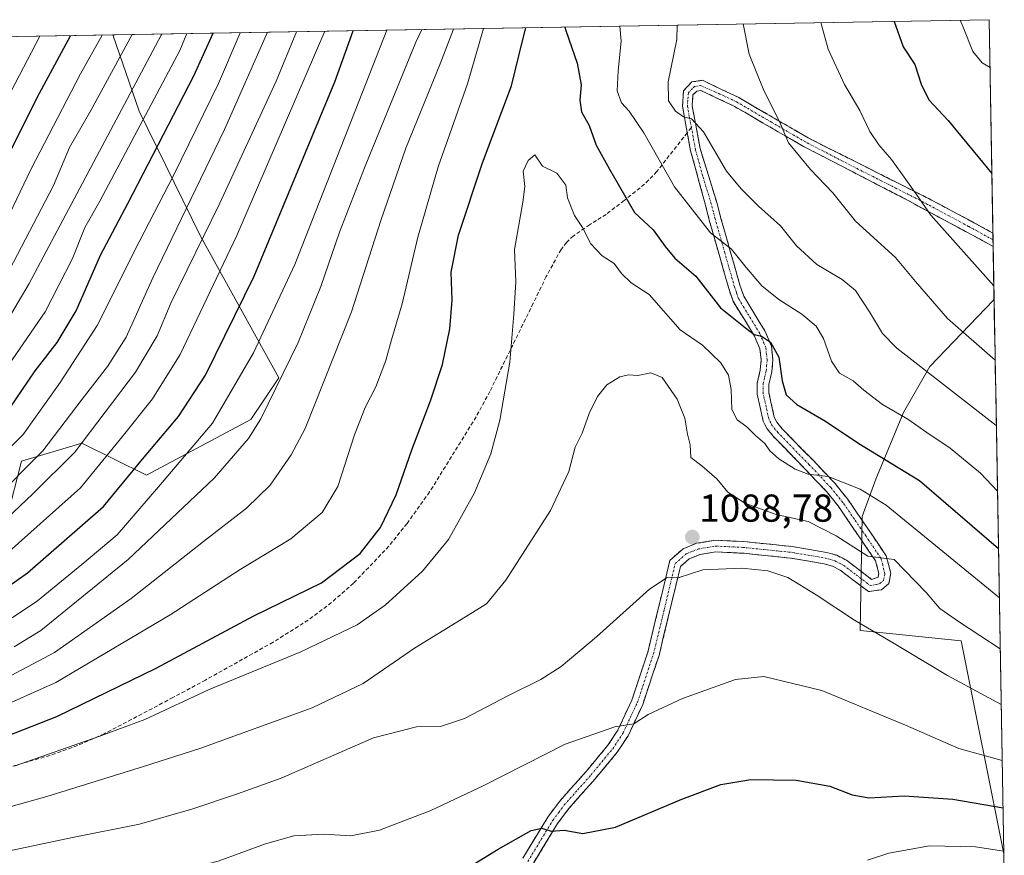
# Model space of a CAD drawing. Units: metres. Extents: x 617049 to 620483, y 4766449 to 4768821.
# Drawn here: x 620193 to 620446, y 4768606 to 4768821 of the extents above; entities that cross this region are included whole.
import ezdxf
from ezdxf.enums import TextEntityAlignment as Align

# ---------------------------------------------------------------- set-up
doc = ezdxf.new("R2010")
doc.units = ezdxf.units.M
doc.header["$MEASUREMENT"] = 0
doc.linetypes.add('TRAZO_Y_PUNTO', pattern=[1, 0.5, -0.25, 0, -0.25])
doc.linetypes.add('TRAZOSX2', pattern=[1.5, 1, -0.5])
for name, color, linetype, lineweight in [('Arbolado forestal CxS', 92, 'Continuous', 0), ('Camino', 19, 'TRAZOSX2', 0), ('Camino Cxs', 19, 'Continuous', 0), ('Camino eje', 19, 'TRAZO_Y_PUNTO', 0), ('Carátula', 7, 'Continuous', 5), ('Curva de nivel maestra', 36, 'Continuous', 30), ('Curva de nivel normal', 36, 'Continuous', 0), ('Municipio CxS', 142, 'Continuous', 0), ('Pastizal CxS', 92, 'Continuous', 0), ('Punto de cota en terreno', 7, 'Continuous', 0), ('Rótulo de punto de cota en terreno', 19, 'Continuous', 0), ('Senda', 19, 'TRAZOSX2', 0)]:
    doc.layers.add(name, color=color, linetype=linetype, lineweight=lineweight)
doc.styles.add('Arial', font='txt', dxfattribs={"height": 0.2})

# ---------------------------------------------------------------- blocks, each defined once
blk = doc.blocks.new('*U151')
at = {"layer": 'Arbolado forestal CxS', "color": 92, "linetype": 'Continuous', "lineweight": 0}
blk.add_polyline3d([(619708.01, 4768808.34, 851.88), (620216.88, 4768817.18, 1009.55), (620223.65, 4768797.6, 1021.72), (620239.36, 4768765.44, 1041.86), (620259.55, 4768729.02, 1061.43), (620252.38, 4768718.28, 1060.67), (620225.49, 4768703.94, 1055.08), (620208.83, 4768712.24, 1042.51), (620193.31, 4768707.58, 1036.8), (620189.64, 4768693.19, 1043.11)], dxfattribs=at)
blk = doc.blocks.new('*U152')
at = {"layer": 'Pastizal CxS', "color": 92, "linetype": 'Continuous', "lineweight": 0}
blk.add_polyline3d([(620189.64, 4768693.19, 1043.11), (620193.31, 4768707.58, 1036.8), (620208.83, 4768712.24, 1042.51), (620225.49, 4768703.94, 1055.08), (620252.38, 4768718.28, 1060.67), (620259.55, 4768729.02, 1061.43), (620239.36, 4768765.44, 1041.86), (620223.65, 4768797.6, 1021.72), (620216.88, 4768817.18, 1009.55), (620442.28, 4768821.1, 1042.6), (620443.55, 4768749.3, 1056.26), (620443.36, 4768748.96, 1056.38), (620427, 4768731.93, 1065.03), (620420.21, 4768720.11, 1070.53), (620413.14, 4768702.95, 1079.12), (620409.58, 4768693.32, 1083.04), (620409.05, 4768664.08, 1091.12), (620435.1, 4768661.41, 1087.36), (620446.06, 4768606.61, 1106.62), (620446.17, 4768600.29, 1108.72)], dxfattribs=at)
blk = doc.blocks.new('*U154')
at = {"layer": 'Pastizal CxS', "color": 92, "linetype": 'Continuous', "lineweight": 0}
blk.add_polyline3d([(620446.06, 4768606.61, 1106.62), (620435.1, 4768661.41, 1087.36), (620409.05, 4768664.08, 1091.12), (620409.58, 4768693.32, 1083.04), (620413.14, 4768702.95, 1079.12), (620420.21, 4768720.11, 1070.53), (620427, 4768731.93, 1065.03), (620443.36, 4768748.96, 1056.38), (620443.55, 4768749.3, 1056.26), (620446.06, 4768606.61, 1106.62)], close=True, dxfattribs=at)
blk = doc.blocks.new('*U158')
at = {"layer": 'Pastizal CxS', "color": 92, "linetype": 'Continuous', "lineweight": 0}
blk.add_polyline3d([(620443.55, 4768749.3, 1056.26), (620443.36, 4768748.96, 1056.38), (620427, 4768731.93, 1065.03), (620420.21, 4768720.11, 1070.53), (620413.14, 4768702.95, 1079.12), (620409.58, 4768693.32, 1083.04), (620409.05, 4768664.08, 1091.12), (620435.1, 4768661.41, 1087.36), (620446.06, 4768606.61, 1106.62)], dxfattribs=at)
blk = doc.blocks.new('*U164')
at = {"layer": 'Pastizal CxS', "color": 92, "linetype": 'Continuous', "lineweight": 0}
blk.add_polyline3d([(620443.55, 4768749.3, 1056.26), (620443.36, 4768748.96, 1056.38), (620427, 4768731.93, 1065.03), (620420.21, 4768720.11, 1070.53), (620413.14, 4768702.95, 1079.12), (620409.58, 4768693.32, 1083.04), (620409.05, 4768664.08, 1091.12), (620435.1, 4768661.41, 1087.36), (620446.06, 4768606.61, 1106.62)], dxfattribs=at)
blk = doc.blocks.new('*U187')
at = {"layer": 'Curva de nivel normal', "color": 36, "linetype": 'Continuous', "lineweight": 0}
blk.add_polyline3d([(620186.44, 4768794.64, 995), (620198.03, 4768816.85, 995)], dxfattribs=at)
blk = doc.blocks.new('*U262')
at = {"layer": 'Curva de nivel maestra', "color": 36, "linetype": 'Continuous', "lineweight": 30}
blk.add_polyline3d([(620189.78, 4768785.76, 1000), (620197.34, 4768801.08, 1000), (620205.97, 4768816.99, 1000)], dxfattribs=at)
blk = doc.blocks.new('*U273')
at = {"layer": 'Curva de nivel maestra', "color": 36, "linetype": 'Continuous', "lineweight": 30}
for points in [[(620333.15, 4768819.2, 1075), (620333.35, 4768818.33, 1075), (620336.28, 4768809.91, 1075), (620337.34, 4768804.34, 1075), (620336.94, 4768800.39, 1075), (620337.44, 4768797.45, 1075), (620339.37, 4768793.9, 1075), (620341.19, 4768788.87, 1075), (620344.61, 4768782.65, 1075), (620351.03, 4768771.56, 1075), (620355.8, 4768767.1, 1075), (620358.93, 4768762.77, 1075), (620361.39, 4768759.81, 1075), (620366.86, 4768755.14, 1075), (620373.18, 4768746.99, 1075), (620379.58, 4768741.86, 1075), (620381.81, 4768740.17, 1075), (620383.68, 4768739.7, 1075), (620385.99, 4768738.14, 1075), (620388.15, 4768734.33, 1075), (620389.03, 4768728.2, 1075), (620390.07, 4768724.66, 1075), (620392.81, 4768722.16, 1075), (620400.15, 4768717.88, 1075), (620408.78, 4768712.14, 1075), (620424.35, 4768702.64, 1075), (620444.68, 4768685.15, 1075)], [(620187.27, 4768636.02, 1075), (620202.41, 4768641.89, 1075), (620228.02, 4768654.34, 1075), (620253.13, 4768667.8, 1075), (620270.56, 4768676.3, 1075), (620280.51, 4768683.8, 1075), (620285.69, 4768690.49, 1075), (620289.72, 4768698.92, 1075), (620293.76, 4768710.49, 1075), (620298.55, 4768723.13, 1075), (620301.62, 4768732.46, 1075), (620303.56, 4768741.6, 1075), (620304.16, 4768749.02, 1075), (620303.84, 4768756.16, 1075), (620305.77, 4768765.66, 1075), (620311.97, 4768784.32, 1075), (620319.39, 4768804.13, 1075), (620322.21, 4768815.64, 1075), (620323.08, 4768819.03, 1075)]]:
    blk.add_polyline3d(points, dxfattribs=at)
blk = doc.blocks.new('5PATER')
at = {"layer": 'Carátula', "linetype": 'Continuous', "lineweight": 5}
h = blk.add_hatch(color=250, dxfattribs=at)
edge = h.paths.add_edge_path()
edge.add_ellipse((0, 0.01), major_axis=(-1.33, -1.34), ratio=0.999422, start_angle=0, end_angle=360)

msp = doc.modelspace()

# ---------------------------------------------------------------- linework, layer by layer
at = {"layer": 'Arbolado forestal CxS', "color": 92, "linetype": 'Continuous', "lineweight": 0}
for points in [[(620216.88, 4768817.18, 1009.55), (619708.01, 4768808.34, 851.88)], [(620189.64, 4768693.19, 1043.11), (620193.31, 4768707.58, 1036.8), (620208.83, 4768712.24, 1042.51), (620225.49, 4768703.94, 1055.08), (620252.38, 4768718.28, 1060.67), (620259.55, 4768729.02, 1061.43), (620239.36, 4768765.44, 1041.86), (620223.65, 4768797.6, 1021.72), (620216.88, 4768817.18, 1009.55)]]:
    msp.add_polyline3d(points, dxfattribs=at)
at = {"layer": 'Camino', "color": 19, "linetype": 'TRAZOSX2', "lineweight": 0}
for points in [[(620364.62, 4768792.05), (620364.44, 4768793.04), (620363.36, 4768798.84), (620363.66, 4768802.84), (620365.83, 4768805.09), (620368.49, 4768805.51), (620377.87, 4768801.06), (620395.73, 4768790.7), (620427.45, 4768774.73), (620437.65, 4768769.29), (620443.21, 4768766.25), (620443.25, 4768766.23)], [(620443.31, 4768762.78), (620443.27, 4768762.8), (620436.23, 4768766.65), (620425.36, 4768772.45), (620421.4, 4768774.63), (620394.52, 4768788.5), (620376.71, 4768798.84), (620368.11, 4768802.92), (620367.05, 4768802.75), (620366.08, 4768801.76), (620365.88, 4768798.98), (620367.92, 4768787.97), (620372.29, 4768773.82), (620373.19, 4768770.33), (620378.17, 4768752.85), (620379.14, 4768749.99), (620384.58, 4768741.09), (620386.24, 4768737.21), (620386.64, 4768733.69), (620386.36, 4768730.52), (620385.59, 4768727.29), (620385.61, 4768725.16), (620387, 4768718.89), (620387.62, 4768717.65), (620389.05, 4768715.89), (620397.05, 4768707.73), (620402.65, 4768701.8), (620405.81, 4768697.9), (620411.75, 4768689.21), (620415.81, 4768683.2), (620416.97, 4768678.82), (620416.48, 4768676.11), (620414.58, 4768674.53), (620411.23, 4768674.03), (620403.96, 4768679.55), (620401.99, 4768680.57), (620399.8, 4768681.2), (620391.17, 4768682.66), (620378.91, 4768683.92), (620371.95, 4768684.24), (620367.85, 4768683.55), (620365.11, 4768682.46), (620362.84, 4768680.46), (620357.35, 4768657.64), (620353.15, 4768645.03), (620349.4, 4768636.98), (620346.61, 4768632.74), (620340.96, 4768625.94), (620334.11, 4768618.24), (620331.23, 4768614.39), (620324.85, 4768603.87)], [(620322.31, 4768605.47), (620328.74, 4768616.07), (620331.79, 4768620.14), (620338.68, 4768627.9), (620344.19, 4768634.53), (620346.77, 4768638.45), (620350.36, 4768646.14), (620354.47, 4768658.47), (620360.14, 4768682.08), (620363.52, 4768685.05), (620367.03, 4768686.46), (620371.77, 4768687.25), (620379.13, 4768686.91), (620391.58, 4768685.64), (620400.46, 4768684.13), (620403.1, 4768683.37), (620405.57, 4768682.1), (620412.04, 4768677.18), (620413.72, 4768677.72), (620413.9, 4768678.7), (620413.04, 4768681.94), (620409.27, 4768687.52), (620403.4, 4768696.1), (620400.39, 4768699.82), (620394.88, 4768705.65), (620386.81, 4768713.89), (620385.09, 4768716.02), (620384.15, 4768717.87), (620382.61, 4768724.82), (620382.59, 4768727.63), (620383.39, 4768731.01), (620383.63, 4768733.65), (620383.31, 4768736.43), (620381.91, 4768739.7), (620379.3, 4768743.98), (620376.4, 4768748.71), (620375.31, 4768751.95), (620370.29, 4768769.55), (620369.21, 4768773.77), (620365.48, 4768787.42), (620364.62, 4768792.05)], [(620443.25, 4768766.23), (620443.28, 4768764.51)], [(620443.28, 4768764.51), (620443.31, 4768762.78)]]:
    msp.add_lwpolyline(points, dxfattribs=at)
at = {"layer": 'Camino Cxs', "color": 19, "linetype": 'Continuous', "lineweight": 0}
msp.add_polyline3d([(620322.31, 4768605.47, 1101.08), (620324.45, 4768609, 1100.33), (620326.59, 4768612.53, 1099.93), (620328.74, 4768616.07, 1099.25), (620330.26, 4768618.1, 1098.91), (620331.79, 4768620.14, 1098.53), (620334.08, 4768622.72, 1097.88), (620336.38, 4768625.31, 1097.34), (620338.68, 4768627.9, 1096.8), (620341.43, 4768631.21, 1096.12), (620344.19, 4768634.53, 1095.57), (620346.77, 4768638.45, 1095.01), (620348.56, 4768642.29, 1094.34), (620350.36, 4768646.14, 1093.87), (620351.73, 4768650.25, 1093.38), (620353.1, 4768654.36, 1092.79), (620354.47, 4768658.47, 1092.34), (620355.6, 4768663.19, 1091.86), (620356.74, 4768667.91, 1091.29), (620357.87, 4768672.63, 1090.51), (620359, 4768677.36, 1089.76), (620360.14, 4768682.08, 1089.14), (620363.52, 4768685.05, 1088.84), (620367.03, 4768686.46, 1088.63), (620371.77, 4768687.25, 1088.34), (620375.45, 4768687.08, 1088.33), (620379.13, 4768686.91, 1088.04), (620383.28, 4768686.48, 1087.64), (620387.43, 4768686.06, 1087.37), (620391.58, 4768685.64, 1087.33), (620396.02, 4768684.88, 1087.15), (620400.46, 4768684.13, 1086.52), (620403.1, 4768683.37, 1086.18), (620405.57, 4768682.1, 1085.93), (620408.8, 4768679.64, 1085.86), (620412.04, 4768677.18, 1085.78), (620413.72, 4768677.72, 1085.71), (620413.9, 4768678.7, 1085.58), (620413.04, 4768681.94, 1084.77), (620411.15, 4768684.73, 1084.16), (620409.27, 4768687.52, 1083.7), (620407.31, 4768690.38, 1083.18), (620405.35, 4768693.24, 1082.76), (620403.4, 4768696.1, 1082.05), (620400.39, 4768699.82, 1080.99), (620397.63, 4768702.73, 1080.22), (620394.88, 4768705.65, 1079.64), (620392.19, 4768708.39, 1078.99), (620389.5, 4768711.14, 1078.77), (620386.81, 4768713.89, 1078.24), (620385.09, 4768716.02, 1078.26), (620384.15, 4768717.87, 1077.98), (620383.38, 4768721.34, 1077.37), (620382.61, 4768724.82, 1077.04), (620382.59, 4768727.63, 1076.87), (620383.39, 4768731.01, 1076.47), (620383.63, 4768733.65, 1076.24), (620383.31, 4768736.43, 1075.55), (620381.91, 4768739.7, 1074.91), (620380.6, 4768741.84, 1074.63), (620379.3, 4768743.98, 1074.02), (620377.85, 4768746.34, 1073.33), (620376.4, 4768748.71, 1072.86), (620375.31, 4768751.95, 1072.49), (620374.05, 4768756.35, 1071.73), (620372.8, 4768760.75, 1070.79), (620371.54, 4768765.15, 1069.66), (620370.29, 4768769.55, 1068.95), (620369.21, 4768773.77, 1068.08), (620367.96, 4768778.32, 1067.16), (620366.72, 4768782.87, 1066.52), (620365.48, 4768787.42, 1066.25), (620364.96, 4768790.23, 1065.99), (620364.44, 4768793.04, 1065.71), (620363.9, 4768795.94, 1065.12), (620363.36, 4768798.84, 1064.46), (620363.66, 4768802.84, 1064.11), (620365.83, 4768805.09, 1063.82), (620368.49, 4768805.51, 1063.38), (620371.61, 4768804.02, 1062.86), (620374.74, 4768802.54, 1062.13), (620377.87, 4768801.06, 1061.46), (620381.44, 4768798.99, 1061.01), (620385.01, 4768796.91, 1060.34), (620388.58, 4768794.84, 1059.71), (620392.16, 4768792.77, 1059.17), (620395.73, 4768790.7, 1058.65), (620399.69, 4768788.7, 1058.24), (620403.66, 4768786.7, 1057.54), (620407.62, 4768784.71, 1057), (620411.59, 4768782.71, 1056.69), (620415.55, 4768780.72, 1055.86), (620419.52, 4768778.72, 1055.27), (620423.48, 4768776.72, 1054.61), (620427.45, 4768774.73, 1054.33), (620430.85, 4768772.91, 1054.06), (620434.25, 4768771.1, 1053.67), (620437.65, 4768769.29, 1053.48), (620440.43, 4768767.77, 1053.15), (620443.21, 4768766.25, 1052.5), (620443.25, 4768766.23, 1052.49), (620443.25, 4768766.23, 1052.49), (620443.31, 4768762.78, 1052.87), (620443.27, 4768762.8, 1052.88), (620439.75, 4768764.72, 1053.44), (620436.23, 4768766.65, 1054.04), (620432.6, 4768768.58, 1054.23), (620428.98, 4768770.51, 1054.7), (620425.36, 4768772.45, 1055.11), (620421.4, 4768774.63, 1055.21), (620417.56, 4768776.61, 1055.94), (620413.72, 4768778.59, 1056.38), (620409.88, 4768780.57, 1057.15), (620406.04, 4768782.55, 1057.64), (620402.2, 4768784.53, 1057.93), (620398.36, 4768786.52, 1058.7), (620394.52, 4768788.5, 1059.12), (620390.96, 4768790.57, 1059.62), (620387.39, 4768792.63, 1060.22), (620383.83, 4768794.7, 1060.77), (620380.27, 4768796.77, 1061.4), (620376.71, 4768798.84, 1061.77), (620372.41, 4768800.88, 1062.7), (620368.11, 4768802.92, 1063.48), (620367.05, 4768802.75, 1063.67), (620366.08, 4768801.76, 1063.91), (620365.88, 4768798.98, 1064.21), (620366.56, 4768795.31, 1064.8), (620367.24, 4768791.64, 1065.22), (620367.92, 4768787.97, 1065.52), (620369.37, 4768783.25, 1065.86), (620370.83, 4768778.53, 1066.47), (620372.29, 4768773.82, 1067.26), (620373.19, 4768770.33, 1067.99), (620374.43, 4768765.96, 1068.87), (620375.68, 4768761.59, 1069.91), (620376.92, 4768757.22, 1070.74), (620378.17, 4768752.85, 1071.43), (620379.14, 4768749.99, 1071.88), (620380.95, 4768747.02, 1072.54), (620382.76, 4768744.05, 1073.42), (620384.58, 4768741.09, 1073.92), (620386.24, 4768737.21, 1074.83), (620386.64, 4768733.69, 1075.63), (620386.36, 4768730.52, 1075.82), (620385.59, 4768727.29, 1076.18), (620385.61, 4768725.16, 1076.41), (620386.3, 4768722.02, 1076.82), (620387, 4768718.89, 1077.41), (620387.62, 4768717.65, 1077.52), (620389.05, 4768715.89, 1077.63), (620391.71, 4768713.17, 1078.03), (620394.38, 4768710.45, 1078.29), (620397.05, 4768707.73, 1078.85), (620399.85, 4768704.76, 1079.33), (620402.65, 4768701.8, 1080.1), (620404.23, 4768699.85, 1080.64), (620405.81, 4768697.9, 1081.3), (620407.79, 4768695, 1081.83), (620409.77, 4768692.1, 1082.34), (620411.75, 4768689.21, 1082.87), (620413.78, 4768686.2, 1083.43), (620415.81, 4768683.2, 1084.41), (620416.97, 4768678.82, 1085.48), (620416.48, 4768676.11, 1085.86), (620414.58, 4768674.53, 1086.04), (620411.23, 4768674.03, 1086.16), (620407.59, 4768676.79, 1086.44), (620403.96, 4768679.55, 1086.73), (620401.99, 4768680.57, 1086.88), (620399.8, 4768681.2, 1087.24), (620395.48, 4768681.93, 1087.98), (620391.17, 4768682.66, 1088.29), (620387.08, 4768683.08, 1088.29), (620382.99, 4768683.5, 1088.25), (620378.91, 4768683.92, 1088.37), (620375.43, 4768684.08, 1088.53), (620371.95, 4768684.24, 1088.64), (620367.85, 4768683.55, 1088.86), (620365.11, 4768682.46, 1089.16), (620362.84, 4768680.46, 1089.47), (620361.74, 4768675.89, 1090.08), (620360.64, 4768671.33, 1090.84), (620359.54, 4768666.77, 1091.63), (620358.45, 4768662.2, 1092.26), (620357.35, 4768657.64, 1092.72), (620355.95, 4768653.43, 1093.07), (620354.55, 4768649.23, 1093.69), (620353.15, 4768645.03, 1094.27), (620351.27, 4768641, 1094.69), (620349.4, 4768636.98, 1095.34), (620348, 4768634.86, 1095.65), (620346.61, 4768632.74, 1095.94), (620343.78, 4768629.34, 1096.54), (620340.96, 4768625.94, 1097.07), (620338.67, 4768623.37, 1097.61), (620336.39, 4768620.8, 1098.17), (620334.11, 4768618.24, 1098.79), (620331.23, 4768614.39, 1099.56), (620329.1, 4768610.88, 1100.17), (620326.97, 4768607.37, 1100.67), (620324.85, 4768603.87, 1101.36)], dxfattribs=at)
at = {"layer": 'Camino eje', "color": 19, "linetype": 'TRAZO_Y_PUNTO', "lineweight": 0}
for points in [[(620443.28, 4768764.51), (620443.27, 4768764.51), (620436.97, 4768767.96), (620426.44, 4768773.58), (620424.46, 4768774.67), (620408.6, 4768782.66), (620395.16, 4768789.59), (620386.25, 4768794.76), (620377.32, 4768799.94), (620373.02, 4768801.98), (620368.07, 4768804.16), (620366.47, 4768803.91), (620365.99, 4768803.42), (620364.9, 4768802.29), (620364.75, 4768800.29), (620364.65, 4768798.9), (620365.19, 4768796), (620365.67, 4768793.39)], [(620323.61, 4768604.66), (620330.02, 4768615.22), (620331.54, 4768617.26), (620332.98, 4768619.18), (620336.43, 4768623.06), (620339.85, 4768626.91), (620345.43, 4768633.63), (620348.12, 4768637.71), (620349.99, 4768641.73), (620351.79, 4768645.58), (620355.94, 4768658.05), (620358.69, 4768669.46), (620361.52, 4768681.26), (620363.21, 4768682.75), (620364.35, 4768683.75), (620366.1, 4768684.45), (620367.47, 4768685), (620369.84, 4768685.39), (620371.89, 4768685.74), (620379.05, 4768685.41), (620385.18, 4768684.78), (620391.41, 4768684.14), (620395.72, 4768683.41), (620400.16, 4768682.66), (620402.58, 4768681.96), (620403.81, 4768681.33), (620404.8, 4768680.82), (620408.03, 4768678.36), (620411.67, 4768675.6), (620413.34, 4768675.85), (620414.18, 4768676.12), (620415.13, 4768676.91), (620415.42, 4768678.51), (620414.89, 4768680.94), (620414.46, 4768682.56), (620410.54, 4768688.36), (620407.61, 4768692.65), (620404.64, 4768696.99), (620401.55, 4768700.8), (620396, 4768706.68), (620392, 4768710.76), (620387.96, 4768714.88), (620387.25, 4768715.76), (620386.39, 4768716.83), (620386.08, 4768717.45), (620385.61, 4768718.37), (620384.14, 4768724.98), (620384.13, 4768726.05), (620384.12, 4768727.45), (620384.52, 4768729.14), (620384.91, 4768730.76), (620385.03, 4768732.08), (620385.17, 4768733.66), (620385.01, 4768735.05), (620384.81, 4768736.81), (620383.28, 4768740.39), (620379.25, 4768746.98), (620377.8, 4768749.34), (620377.26, 4768750.96), (620376.77, 4768752.39), (620374.26, 4768761.19), (620371.77, 4768769.93), (620371.32, 4768771.68), (620370.78, 4768773.79), (620368.6, 4768780.86), (620366.73, 4768787.69), (620365.67, 4768793.39)]]:
    msp.add_lwpolyline(points, dxfattribs=at)
at = {"layer": 'Curva de nivel maestra', "color": 36, "linetype": 'Continuous', "lineweight": 30}
for points in [[(620417.83, 4768820.67, 1050), (620420.19, 4768814.13, 1050), (620423.18, 4768809.55, 1050), (620424.75, 4768804.49, 1050), (620426.79, 4768800.47, 1050), (620431.69, 4768795.2, 1050), (620442.98, 4768781.59, 1050)], [(620188.68, 4768718.8, 1025), (620196.89, 4768730.8, 1025), (620202.53, 4768738.13, 1025), (620207.42, 4768746.26, 1025), (620213.64, 4768760.53, 1025), (620220.73, 4768773.82, 1025), (620237.66, 4768806.7, 1025), (620242.62, 4768817.63, 1025)], [(620189.61, 4768675.13, 1050), (620194.91, 4768678.86, 1050), (620214.43, 4768695.96, 1050), (620224.48, 4768708.1, 1050), (620233.7, 4768719.04, 1050), (620240.72, 4768729.71, 1050), (620253.18, 4768755.17, 1050), (620273.94, 4768805.11, 1050), (620278.66, 4768818.26, 1050)], [(620301.28, 4768598.82, 1100), (620315.94, 4768607.82, 1100), (620324.5, 4768612.64, 1100), (620327.17, 4768613.22, 1100), (620329.62, 4768612.48, 1100), (620332.98, 4768612.71, 1100), (620337.75, 4768611.81, 1100), (620346.12, 4768613.47, 1100), (620363.24, 4768620.66, 1100), (620373.28, 4768624.45, 1100), (620380.95, 4768625.7, 1100), (620392.63, 4768625.59, 1100), (620401.32, 4768624, 1100), (620407.07, 4768621.77, 1100), (620411.4, 4768621.04, 1100), (620420.44, 4768621.49, 1100), (620432.93, 4768620.64, 1100), (620445.85, 4768618.43, 1100)]]:
    msp.add_polyline3d(points, dxfattribs=at)
at = {"layer": 'Curva de nivel normal', "color": 36, "linetype": 'Continuous', "lineweight": 0}
for points in [[(620347.27, 4768819.45, 1070), (620347.6, 4768815.59, 1070), (620346.82, 4768807.93, 1070), (620346.56, 4768802.83, 1070), (620347.71, 4768799.75, 1070), (620349.68, 4768797.6, 1070), (620353.45, 4768792.01, 1070), (620361.34, 4768778.09, 1070), (620370.6, 4768766.31, 1070), (620375.98, 4768762.09, 1070), (620379.75, 4768757.41, 1070), (620383.79, 4768752.7, 1070), (620388.18, 4768749.13, 1070), (620394.1, 4768745.4, 1070), (620397.77, 4768742.31, 1070), (620399.7, 4768739.13, 1070), (620401.69, 4768733.27, 1070), (620403.74, 4768730.2, 1070), (620407.33, 4768728.26, 1070), (620410.03, 4768725.83, 1070), (620414.82, 4768722.17, 1070), (620421.35, 4768718.4, 1070), (620426.28, 4768714.93, 1070), (620432.25, 4768710.9, 1070), (620440.01, 4768704.52, 1070), (620444.42, 4768699.88, 1070)], [(620362.03, 4768819.71, 1065), (620361.94, 4768816.05, 1065), (620359.7, 4768805.09, 1065), (620359.78, 4768800.2, 1065), (620361.59, 4768797.61, 1065), (620363.61, 4768796.12, 1065), (620365.66, 4768795.59, 1065), (620368.81, 4768792.28, 1065), (620374.73, 4768782.15, 1065), (620378.51, 4768777.62, 1065), (620382.93, 4768773.11, 1065), (620388.56, 4768768.1, 1065), (620392.7, 4768762.98, 1065), (620397.96, 4768758.15, 1065), (620404.47, 4768754.33, 1065), (620407.91, 4768751.47, 1065), (620411.48, 4768745.97, 1065), (620414.84, 4768740.43, 1065), (620418.49, 4768736.64, 1065), (620444.12, 4768716.75, 1065)], [(620378.98, 4768820, 1060), (620380.52, 4768812.25, 1060), (620384.33, 4768802.93, 1060), (620388.38, 4768794.9, 1060), (620390.65, 4768789.47, 1060), (620396.34, 4768782.59, 1060), (620402.02, 4768776.61, 1060), (620407.9, 4768769.32, 1060), (620418.17, 4768759.92, 1060), (620423.3, 4768753.82, 1060), (620431.55, 4768744.24, 1060), (620443.82, 4768733.59, 1060)], [(620398.96, 4768820.35, 1055), (620400.9, 4768813.55, 1055), (620405.07, 4768804.45, 1055), (620408.97, 4768797.78, 1055), (620411.56, 4768792.38, 1055), (620413.87, 4768788.91, 1055), (620417.17, 4768785.16, 1055), (620420.8, 4768779.98, 1055), (620423.59, 4768776.16, 1055), (620427.23, 4768770.84, 1055), (620443.49, 4768752.68, 1055)], [(620434.81, 4768820.97, 1045), (620435.63, 4768819.15, 1045), (620438.07, 4768812.92, 1045), (620440.48, 4768809.99, 1045), (620442.5, 4768808.78, 1045)], [(620181.73, 4768702.41, 1030), (620193.75, 4768714.4, 1030), (620203.33, 4768727.8, 1030), (620212.82, 4768742.46, 1030), (620223.62, 4768763.96, 1030), (620232.52, 4768781.22, 1030), (620243.99, 4768804.73, 1030), (620249.58, 4768817.75, 1030)], [(620183.8, 4768757.8, 1005), (620195.72, 4768782.59, 1005), (620208.52, 4768807.15, 1005), (620214.11, 4768817.13, 1005)], [(620184.55, 4768724.41, 1020), (620193.04, 4768736.63, 1020), (620199.4, 4768745.99, 1020), (620206.43, 4768759.73, 1020), (620209.62, 4768767.7, 1020), (620213.52, 4768774.47, 1020), (620234.04, 4768813.17, 1020), (620235.84, 4768817.51, 1020)], [(620184.58, 4768688.2, 1040), (620196.29, 4768699.14, 1040), (620207.06, 4768709.88, 1040), (620222.69, 4768730.46, 1040), (620228.25, 4768739.8, 1040), (620231.76, 4768748.2, 1040), (620244.37, 4768773.92, 1040), (620258.84, 4768805.32, 1040), (620264.09, 4768818, 1040)], [(620186.07, 4768697.46, 1035), (620198.86, 4768710.24, 1035), (620208.94, 4768723.55, 1035), (620215.44, 4768731.91, 1035), (620220.3, 4768739.46, 1035), (620227.16, 4768754.72, 1035), (620245.6, 4768792.88, 1035), (620256.66, 4768817.87, 1035)], [(620186.61, 4768643.76, 1070), (620202.17, 4768650.66, 1070), (620231.55, 4768668.03, 1070), (620249.6, 4768679.7, 1070), (620262.61, 4768687.63, 1070), (620270.72, 4768694.37, 1070), (620274.7, 4768701.08, 1070), (620279.05, 4768714.33, 1070), (620281.75, 4768721.36, 1070), (620284.48, 4768726.67, 1070), (620287.08, 4768733.46, 1070), (620288.53, 4768738.8, 1070), (620291.24, 4768748.07, 1070), (620295.27, 4768765.19, 1070), (620300.57, 4768783.28, 1070), (620308.1, 4768804.59, 1070), (620312.22, 4768818.84, 1070)], [(620188.78, 4768742.19, 1015), (620195.32, 4768753.29, 1015), (620229.3, 4768817.13, 1015), (620229.41, 4768817.4, 1015)], [(620189.27, 4768754.8, 1010), (620201.62, 4768778.47, 1010), (620205.71, 4768788.22, 1010), (620211.2, 4768797.73, 1010), (620221.78, 4768817.27, 1010)], [(620190.19, 4768684.34, 1045), (620208.55, 4768700.72, 1045), (620219.28, 4768713.8, 1045), (620227.02, 4768723.6, 1045), (620234.18, 4768735.03, 1045), (620248.78, 4768765.61, 1045), (620271.37, 4768818.13, 1045)], [(620190.71, 4768652.45, 1065), (620201.8, 4768658.35, 1065), (620221.54, 4768672.23, 1065), (620240.14, 4768686.96, 1065), (620251.27, 4768695.5, 1065), (620257.29, 4768701.43, 1065), (620262.72, 4768709.25, 1065), (620266.28, 4768716.02, 1065), (620278.28, 4768745.97, 1065), (620285.76, 4768769.5, 1065), (620292.25, 4768788.09, 1065), (620301.06, 4768809.76, 1065), (620304.44, 4768818.7, 1065)], [(620190.97, 4768667.29, 1055), (620197.47, 4768671.66, 1055), (620208.85, 4768681.01, 1055), (620217.99, 4768688.65, 1055), (620228.6, 4768700.94, 1055), (620242.5, 4768717.39, 1055), (620252.99, 4768735.47, 1055), (620263.68, 4768758.14, 1055), (620287.34, 4768818.41, 1055)], [(620191.48, 4768659.88, 1060), (620198.34, 4768664.03, 1060), (620220.8, 4768682.28, 1060), (620242.93, 4768703.25, 1060), (620251.78, 4768713.38, 1060), (620254.95, 4768718.46, 1060), (620264.55, 4768738.13, 1060), (620270.39, 4768752.47, 1060), (620275.18, 4768766.47, 1060), (620281.76, 4768783.47, 1060), (620294.78, 4768815.31, 1060), (620296.29, 4768818.56, 1060), (620296.29, 4768818.56, 1060)], [(620191.44, 4768629.14, 1080), (620213.51, 4768636.88, 1080), (620225.06, 4768641.16, 1080), (620241.6, 4768648.83, 1080), (620265.21, 4768658.58, 1080), (620279.66, 4768665.51, 1080), (620286.87, 4768670.56, 1080), (620296.47, 4768679.26, 1080), (620303.2, 4768687.45, 1080), (620309.9, 4768699.46, 1080), (620314.09, 4768709.46, 1080), (620316.41, 4768718.1, 1080), (620318.96, 4768733.02, 1080), (620319.98, 4768745.34, 1080), (620320.54, 4768753.71, 1080), (620320.13, 4768762.03, 1080), (620322.28, 4768774.14, 1080), (620322.87, 4768778.2, 1080), (620322.44, 4768782.18, 1080), (620323.66, 4768784.9, 1080), (620325.39, 4768786.36, 1080), (620327.36, 4768783.44, 1080), (620331.08, 4768781.6, 1080), (620333.35, 4768778.55, 1080), (620333.78, 4768775.31, 1080), (620335.59, 4768770.78, 1080), (620337.66, 4768767.65, 1080), (620339.78, 4768763.49, 1080), (620342.68, 4768760.4, 1080), (620345.81, 4768758.44, 1080), (620347.7, 4768755.8, 1080), (620350.17, 4768753.46, 1080), (620354.85, 4768750.48, 1080), (620362.8, 4768741.32, 1080), (620368.51, 4768737.4, 1080), (620373.26, 4768732.89, 1080), (620375.26, 4768729.7, 1080), (620375.88, 4768726.03, 1080), (620376.06, 4768720.86, 1080), (620377.44, 4768718.21, 1080), (620379.92, 4768716.44, 1080), (620382.16, 4768714.21, 1080), (620384.54, 4768712.14, 1080), (620385.88, 4768710.24, 1080), (620388.15, 4768708.21, 1080), (620392.33, 4768705.56, 1080), (620395.74, 4768704.25, 1080), (620400.84, 4768703.62, 1080), (620409.1, 4768700.36, 1080), (620415.81, 4768696.26, 1080), (620444.9, 4768672.43, 1080)], [(620150.22, 4768607.49, 1085), (620199.86, 4768621.39, 1085), (620224.69, 4768629.1, 1085), (620239.26, 4768633.74, 1085), (620268.14, 4768644.18, 1085), (620281.21, 4768650.37, 1085), (620294.46, 4768659.49, 1085), (620306.49, 4768666.83, 1085), (620312.94, 4768670.9, 1085), (620317.94, 4768676.94, 1085), (620329.42, 4768694.87, 1085), (620334.18, 4768704.94, 1085), (620335.75, 4768711.16, 1085), (620337.56, 4768714.81, 1085), (620339.42, 4768719.88, 1085), (620341.56, 4768724.25, 1085), (620343.94, 4768727.18, 1085), (620347.25, 4768729.28, 1085), (620349.5, 4768729.79, 1085), (620351.92, 4768729.62, 1085), (620355.28, 4768730.3, 1085), (620358.13, 4768729.06, 1085), (620362.02, 4768723.54, 1085), (620363.99, 4768718.68, 1085), (620364.68, 4768714.56, 1085), (620365.32, 4768711.8, 1085), (620365.5, 4768708.56, 1085), (620368.36, 4768706.35, 1085), (620372.2, 4768703.05, 1085), (620375.08, 4768699.59, 1085), (620379.4, 4768696.79, 1085), (620387.5, 4768693.89, 1085), (620395.69, 4768692.09, 1085), (620402.89, 4768688.34, 1085), (620411.09, 4768683.16, 1085), (620417.8, 4768682.31, 1085), (620426.04, 4768673.78, 1085), (620429.62, 4768669.69, 1085), (620434.63, 4768666.14, 1085), (620445.13, 4768659.3, 1085)], [(620170.7, 4768603.26, 1090), (620206.45, 4768610.82, 1090), (620223.74, 4768614.24, 1090), (620237.42, 4768618.16, 1090), (620248.94, 4768622.04, 1090), (620260.13, 4768626.07, 1090), (620283.94, 4768636.4, 1090), (620294.95, 4768639.3, 1090), (620301.17, 4768639.38, 1090), (620307.28, 4768641.42, 1090), (620318.61, 4768647.3, 1090), (620326.91, 4768651.4, 1090), (620332.14, 4768654.8, 1090), (620341.24, 4768662.39, 1090), (620354.9, 4768674.66, 1090), (620359.45, 4768677.64, 1090), (620362.24, 4768677.62, 1090), (620368.61, 4768679.63, 1090), (620378.62, 4768680.09, 1090), (620385.35, 4768679.38, 1090), (620390.47, 4768677.63, 1090), (620397.8, 4768673.25, 1090), (620407.66, 4768666.66, 1090), (620418.29, 4768660.43, 1090), (620431.6, 4768652.43, 1090), (620445.38, 4768644.98, 1090)], [(620163.76, 4768590.84, 1095), (620193.02, 4768595.11, 1095), (620211.05, 4768596.84, 1095), (620222.18, 4768598.98, 1095), (620232.06, 4768601.67, 1095), (620243.94, 4768604.69, 1095), (620256.15, 4768609.19, 1095), (620263.4, 4768611.22, 1095), (620271.16, 4768611.68, 1095), (620278.06, 4768611.2, 1095), (620285.4, 4768612.67, 1095), (620298.61, 4768617.72, 1095), (620312.28, 4768624.19, 1095), (620333.22, 4768634.84, 1095), (620345.96, 4768639.24, 1095), (620350.86, 4768640.06, 1095), (620354.54, 4768642.45, 1095), (620363.36, 4768646.54, 1095), (620377.06, 4768651.44, 1095), (620384.31, 4768652.17, 1095), (620399.24, 4768648.58, 1095), (620420.75, 4768639.72, 1095), (620434.51, 4768633.72, 1095), (620445.64, 4768630.65, 1095)], [(620410.94, 4768604.96, 1105), (620416.47, 4768606.79, 1105), (620426.95, 4768608.64, 1105), (620438.73, 4768608.4, 1105), (620446.05, 4768607.26, 1105)]]:
    msp.add_polyline3d(points, dxfattribs=at)
at = {"layer": 'Municipio CxS', "color": 142, "linetype": 'Continuous', "lineweight": 0}
msp.add_polyline3d([(620192.44, 4768816.76, 990.96), (620197.44, 4768816.84, 993.72), (620202.43, 4768816.93, 997.05), (620207.43, 4768817.02, 1000.1), (620212.43, 4768817.11, 1003.18), (620217.42, 4768817.19, 1006.28), (620222.42, 4768817.28, 1009.54), (620227.42, 4768817.37, 1012.8), (620232.41, 4768817.45, 1016.51), (620237.41, 4768817.54, 1020.19), (620242.41, 4768817.63, 1023.77), (620247.4, 4768817.71, 1027.48), (620252.4, 4768817.8, 1031.1), (620257.4, 4768817.89, 1034.78), (620262.39, 4768817.97, 1038.14), (620267.39, 4768818.06, 1041.96), (620272.39, 4768818.15, 1044.89), (620277.38, 4768818.23, 1048.32), (620282.38, 4768818.32, 1051.44), (620287.38, 4768818.41, 1054.54), (620292.38, 4768818.49, 1057.57), (620297.37, 4768818.58, 1060.28), (620302.37, 4768818.67, 1062.96), (620307.37, 4768818.76, 1066.25), (620312.36, 4768818.84, 1069.69), (620317.36, 4768818.93, 1072.36), (620322.36, 4768819.02, 1074.25), (620327.35, 4768819.1, 1075.86), (620332.35, 4768819.19, 1075.12), (620337.35, 4768819.28, 1073.4), (620342.34, 4768819.36, 1071.99), (620347.34, 4768819.45, 1070.19), (620352.34, 4768819.54, 1067.96), (620357.33, 4768819.62, 1066.37), (620362.33, 4768819.71, 1064.88), (620367.33, 4768819.8, 1063.32), (620372.32, 4768819.88, 1061.93), (620377.32, 4768819.97, 1060.3), (620382.32, 4768820.06, 1058.99), (620387.32, 4768820.14, 1057.81), (620392.31, 4768820.23, 1056.39), (620397.31, 4768820.32, 1055.19), (620402.31, 4768820.41, 1053.97), (620407.3, 4768820.49, 1052.79), (620412.3, 4768820.58, 1051.42), (620417.3, 4768820.67, 1049.84), (620422.29, 4768820.75, 1048.38), (620427.29, 4768820.84, 1046.88), (620432.29, 4768820.93, 1045.51), (620437.28, 4768821.01, 1044.05), (620442.28, 4768821.1, 1042.5), (620442.37, 4768816.11, 1043.11), (620442.46, 4768811.12, 1044.13), (620442.54, 4768806.12, 1045.15), (620442.63, 4768801.13, 1045.95), (620442.72, 4768796.14, 1046.77), (620442.81, 4768791.15, 1047.72), (620442.9, 4768786.16, 1048.79), (620442.98, 4768781.16, 1049.75), (620443.07, 4768776.17, 1050.64), (620443.16, 4768771.18, 1051.66), (620443.25, 4768766.19, 1052.49), (620443.34, 4768761.2, 1053.1), (620443.42, 4768756.2, 1053.95), (620443.51, 4768751.21, 1055.07), (620443.6, 4768746.22, 1056.3), (620443.69, 4768741.23, 1057.57), (620443.78, 4768736.24, 1058.98), (620443.86, 4768731.24, 1060.45), (620443.95, 4768726.25, 1061.97), (620444.04, 4768721.26, 1063.49), (620444.13, 4768716.27, 1064.88), (620444.22, 4768711.28, 1066.26), (620444.3, 4768706.28, 1067.76), (620444.39, 4768701.29, 1069.26), (620444.48, 4768696.3, 1070.78), (620444.57, 4768691.31, 1072.42), (620444.66, 4768686.31, 1074.15), (620444.74, 4768681.32, 1076), (620444.83, 4768676.33, 1077.91), (620444.92, 4768671.34, 1079.99), (620445.01, 4768666.35, 1082.1), (620445.1, 4768661.35, 1083.98), (620445.18, 4768656.36, 1085.69), (620445.27, 4768651.37, 1087.45), (620445.36, 4768646.38, 1089.19), (620445.45, 4768641.39, 1090.91), (620445.54, 4768636.39, 1092.49), (620445.62, 4768631.4, 1094.26), (620445.71, 4768626.41, 1096.34), (620445.8, 4768621.42, 1098.47), (620445.89, 4768616.43, 1100.66), (620445.98, 4768611.43, 1102.87), (620446.06, 4768606.44, 1105.02), (620446.15, 4768601.45, 1106.98)], dxfattribs=at)
at = {"layer": 'Pastizal CxS', "color": 92, "linetype": 'Continuous', "lineweight": 0}
for points in [[(620442.28, 4768821.1, 1042.6), (620216.88, 4768817.18, 1009.55)], [(620442.28, 4768821.1, 1042.6), (620443.55, 4768749.3, 1056.26)], [(620189.64, 4768693.19, 1043.11), (620193.31, 4768707.58, 1036.8), (620208.83, 4768712.24, 1042.51), (620225.49, 4768703.94, 1055.08), (620252.38, 4768718.28, 1060.67), (620259.55, 4768729.02, 1061.43), (620239.36, 4768765.44, 1041.86), (620223.65, 4768797.6, 1021.72), (620216.88, 4768817.18, 1009.55)], [(620443.55, 4768749.3, 1056.26), (620446.06, 4768606.61, 1106.62)], [(620446.06, 4768606.61, 1106.62), (620446.17, 4768600.29, 1108.72)]]:
    msp.add_polyline3d(points, dxfattribs=at)
at = {"layer": 'Senda', "color": 19, "linetype": 'TRAZOSX2', "lineweight": 0}
for points in [[(620364.62, 4768792.05), (620356.78, 4768782.05), (620353.64, 4768778.82), (620348.38, 4768774.62), (620343.77, 4768771.05), (620339.47, 4768768.38), (620335.35, 4768765.51), (620333.59, 4768763.87), (620332.16, 4768762.02), (620328.34, 4768755.07), (620325, 4768748.18), (620313.85, 4768725.53), (620310.29, 4768718.94), (620298.33, 4768699.68), (620292.54, 4768691.57), (620287.82, 4768685.72), (620278.77, 4768676.19), (620273.09, 4768671.24), (620267.11, 4768666.73), (620258.06, 4768661.02), (620240.7, 4768651.31), (620232.31, 4768646.81), (620214.62, 4768637.46), (620207.75, 4768634.45), (620200.7, 4768631.93), (620188.68, 4768628.46)], [(620365.67, 4768793.39), (620364.62, 4768792.05)]]:
    msp.add_lwpolyline(points, dxfattribs=at)

# ---------------------------------------------------------------- block references
at = {"layer": 'Arbolado forestal CxS', "color": 92, "linetype": 'Continuous', "lineweight": 0}
msp.add_blockref('*U151', (0, 0), dxfattribs=at)
at = {"layer": 'Curva de nivel maestra', "color": 36, "linetype": 'Continuous', "lineweight": 30}
for name in ['*U273', '*U262']:
    msp.add_blockref(name, (0, 0), dxfattribs=at)
at = {"layer": 'Curva de nivel normal', "color": 36, "linetype": 'Continuous', "lineweight": 0}
msp.add_blockref('*U187', (0, 0), dxfattribs=at)
at = {"layer": 'Pastizal CxS', "color": 92, "linetype": 'Continuous', "lineweight": 0}
for name in ['*U152', '*U154', '*U158', '*U164']:
    msp.add_blockref(name, (0, 0), dxfattribs=at)
at = {"layer": 'Punto de cota en terreno', "linetype": 'Continuous', "lineweight": 0}
msp.add_blockref('5PATER', (620365.91, 4768688.07, 1088.78), dxfattribs=at)

# ---------------------------------------------------------------- texts
at = {"layer": 'Rótulo de punto de cota en terreno', "color": 19, "linetype": 'Continuous', "lineweight": 0, "style": 'Arial'}
msp.add_text('1088,78', height=7, dxfattribs=at).set_placement((620367.67, 4768689.83), align=Align.BOTTOM_LEFT)

doc.saveas('drawing.dxf')
